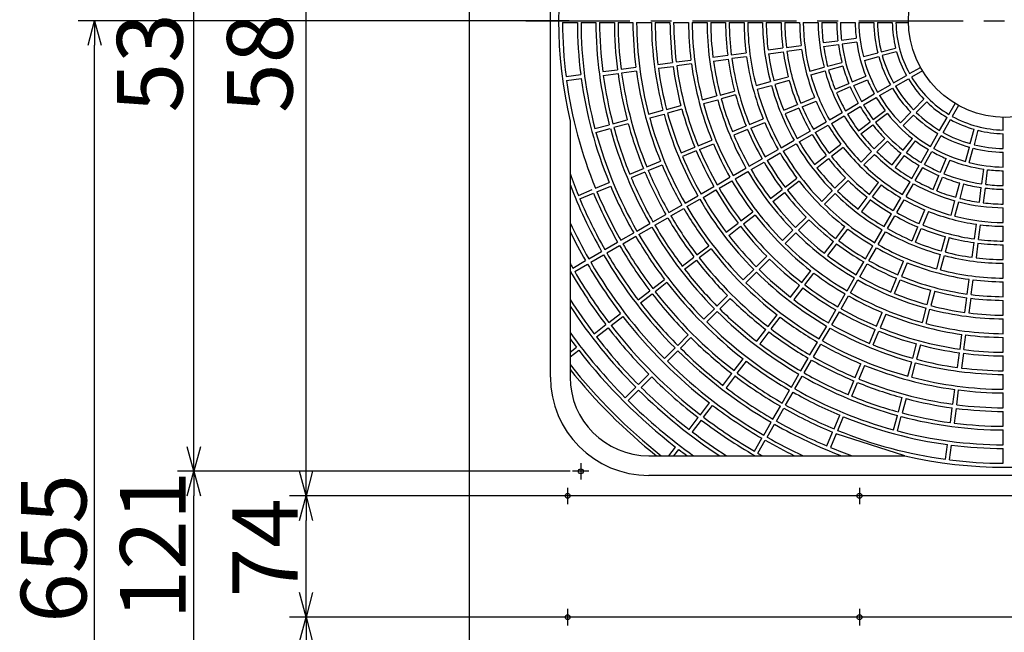
# Model space of a CAD drawing. Extents: x -2530 to 3059, y -3202 to 2200.
# Drawn here: x -724 to -124, y -1458 to -1084 of the extents above; entities that cross this region are included whole.
import ezdxf

# ---------------------------------------------------------------- set-up
doc = ezdxf.new("R2010")
doc.units = 0
doc.linetypes.add('CENTERX2', pattern=[101.6, 63.5, -12.7, 12.7, -12.7])
for name, color, linetype in [('BASIS', 6, 'CENTERX2'), ('DETAIL', 5, 'CONTINUOUS'), ('OUTLINE', 3, 'CONTINUOUS'), ('SIZE', 30, 'CONTINUOUS')]:
    doc.layers.add(name, color=color, linetype=linetype)
doc.styles.add('KAIGAI', font='ARIAL.TTF', dxfattribs={"height": 40})

msp = doc.modelspace()

# ---------------------------------------------------------------- linework, layer by layer
at = {"layer": 'BASIS'}
for p, q in [((-415.5, -1085.01), (169.5, -1085.01)), ((-382, -1355.01), (-382, -1365.01)), ((-377, -1360.01), (-387, -1360.01)), ((-385, -1375.01), (-395, -1375.01)), ((-390, -1370.01), (-390, -1380.01)), ((-207, -1375.01), (-217, -1375.01)), ((-212, -1370.01), (-212, -1380.01)), ((-390, -1444.01), (-390, -1454.01)), ((-212, -1444.01), (-212, -1454.01)), ((-385, -1449.01), (-395, -1449.01)), ((-207, -1449.01), (-217, -1449.01))]:
    msp.add_line(p, q, dxfattribs=at)
at = {"layer": 'DETAIL'}
for p, q in [((-450, -770.01), (-450, -2076.01)), ((-400.5, -1302.51), (-400.5, -867.51)), ((-393.13, -1086.21), (-384.07, -1086.21)), ((-381.83, -1086.21), (-372.77, -1086.21)), ((-370.53, -1086.21), (-361.47, -1086.21)), ((-359.23, -1086.21), (-350.17, -1086.21)), ((-347.93, -1086.21), (-338.87, -1086.21)), ((-336.63, -1086.21), (-327.57, -1086.21)), ((-325.33, -1086.21), (-316.27, -1086.21)), ((-314.03, -1086.21), (-304.97, -1086.21)), ((-302.73, -1086.21), (-293.67, -1086.21)), ((-291.43, -1086.21), (-282.37, -1086.21)), ((-280.13, -1086.21), (-271.07, -1086.21)), ((-268.83, -1086.21), (-259.76, -1086.21)), ((-257.52, -1086.21), (-248.46, -1086.21)), ((-246.22, -1086.21), (-237.16, -1086.21)), ((-234.92, -1086.21), (-225.86, -1086.21)), ((-223.62, -1086.21), (-214.56, -1086.21)), ((-212.32, -1086.21), (-203.26, -1086.21)), ((-201.02, -1086.21), (-191.96, -1086.21)), ((-189.72, -1086.21), (-182.04, -1086.21)), ((-234.12, -1098.43), (-225.14, -1097.25)), ((-222.92, -1096.95), (-213.94, -1095.77)), ((-213.62, -1098.15), (-222.61, -1099.33)), ((-290.14, -1105.8), (-281.16, -1104.62)), ((-267.73, -1102.85), (-258.75, -1101.67)), ((-267.42, -1105.23), (-258.44, -1104.05)), ((-256.53, -1101.38), (-247.55, -1100.2)), ((-247.23, -1102.58), (-256.22, -1103.76)), ((-233.81, -1100.81), (-224.83, -1099.63)), ((-209.59, -1106.97), (-200.84, -1104.62)), ((-198.67, -1104.04), (-189.92, -1101.7)), ((-189.3, -1104.02), (-198.05, -1106.36)), ((-334.96, -1111.7), (-325.97, -1110.52)), ((-323.75, -1110.23), (-314.77, -1109.05)), ((-301.35, -1107.28), (-292.36, -1106.1)), ((-301.03, -1109.66), (-292.05, -1108.48)), ((-280.85, -1107), (-289.83, -1108.18)), ((-231.42, -1112.82), (-222.67, -1110.47)), ((-208.97, -1109.29), (-200.22, -1106.94)), ((-368.57, -1116.13), (-359.58, -1114.95)), ((-357.36, -1114.65), (-348.38, -1113.47)), ((-348.07, -1115.85), (-357.05, -1117.03)), ((-334.64, -1114.08), (-325.66, -1112.9)), ((-314.46, -1111.43), (-323.44, -1112.61)), ((-242.34, -1115.74), (-233.58, -1113.4)), ((-241.71, -1118.06), (-232.96, -1115.72)), ((-222.05, -1112.79), (-230.8, -1115.14)), ((-181.38, -1117.33), (-174.73, -1113.49)), ((-173.53, -1115.57), (-180.18, -1119.41)), ((-390.97, -1119.08), (-381.99, -1117.9)), ((-390.66, -1121.46), (-381.68, -1120.28)), ((-368.25, -1118.51), (-359.27, -1117.33)), ((-275.08, -1124.52), (-266.33, -1122.17)), ((-264.17, -1121.59), (-255.42, -1119.25)), ((-254.79, -1121.57), (-263.55, -1123.91)), ((-216.42, -1122.41), (-208.05, -1118.94)), ((-215.5, -1124.63), (-207.13, -1121.16)), ((-191.17, -1122.98), (-183.32, -1118.45)), ((-189.97, -1125.06), (-182.12, -1120.53)), ((-296.91, -1130.37), (-288.16, -1128.02)), ((-274.46, -1126.84), (-265.71, -1124.49)), ((-226.86, -1126.73), (-218.49, -1123.27)), ((-217.57, -1125.48), (-225.94, -1128.95)), ((-200.96, -1128.63), (-193.11, -1124.1)), ((-199.76, -1130.71), (-191.91, -1126.18)), ((-307.83, -1133.29), (-299.08, -1130.95)), ((-307.21, -1135.61), (-298.46, -1133.27)), ((-287.54, -1130.34), (-296.29, -1132.69)), ((-247.74, -1135.38), (-239.37, -1131.91)), ((-246.83, -1137.6), (-238.45, -1134.13)), ((-210.74, -1134.28), (-202.9, -1129.75)), ((-209.54, -1136.36), (-201.7, -1131.83)), ((-179.02, -1139.33), (-172.61, -1132.92)), ((-170.91, -1134.62), (-177.32, -1141.03)), ((-340.57, -1142.07), (-331.82, -1139.72)), ((-329.66, -1139.14), (-320.91, -1136.8)), ((-320.29, -1139.11), (-329.04, -1141.46)), ((-258.18, -1139.71), (-249.81, -1136.24)), ((-248.89, -1138.46), (-257.27, -1141.92)), ((-230.32, -1145.58), (-222.47, -1141.05)), ((-220.53, -1139.93), (-212.68, -1135.4)), ((-219.33, -1142.01), (-211.48, -1137.48)), ((-203.56, -1145.31), (-196.37, -1139.8)), ((-187.01, -1147.32), (-180.6, -1140.91)), ((-157.4, -1142.19), (-153.56, -1135.54)), ((-151.48, -1136.74), (-155.32, -1143.39)), ((-388.5, -1146.38), (-388.5, -1302.51)), ((-362.4, -1147.92), (-353.65, -1145.57)), ((-339.95, -1144.38), (-331.2, -1142.04)), ((-279.06, -1148.36), (-270.69, -1144.89)), ((-278.15, -1150.57), (-269.78, -1147.11)), ((-240.1, -1151.23), (-232.26, -1146.7)), ((-229.12, -1147.66), (-221.27, -1143.13)), ((-212.53, -1152.19), (-205.34, -1146.68)), ((-194.91, -1141.7), (-202.1, -1147.22)), ((-185.31, -1149.02), (-178.9, -1142.61)), ((-163.05, -1151.98), (-158.52, -1144.13)), ((-160.97, -1153.18), (-156.44, -1145.33)), ((-124.2, -1151.73), (-124.2, -1144.05)), ((-373.32, -1150.84), (-364.57, -1148.5)), ((-372.7, -1153.16), (-363.95, -1150.81)), ((-353.03, -1147.89), (-361.78, -1150.23)), ((-289.5, -1152.68), (-281.13, -1149.21)), ((-280.22, -1151.43), (-288.59, -1154.9)), ((-249.89, -1156.88), (-242.04, -1152.35)), ((-238.9, -1153.31), (-231.06, -1148.78)), ((-211.06, -1154.1), (-203.88, -1148.58)), ((-144.35, -1160.06), (-142.01, -1151.31)), ((-139.69, -1151.93), (-142.03, -1160.68)), ((-310.38, -1161.33), (-302.01, -1157.86)), ((-259.67, -1162.53), (-251.83, -1158)), ((-248.69, -1158.96), (-240.84, -1154.43)), ((-202.99, -1163.3), (-196.58, -1156.9)), ((-194.89, -1158.59), (-201.29, -1165)), ((-185.21, -1164.11), (-179.69, -1156.92)), ((-183.3, -1165.57), (-177.79, -1158.38)), ((-168.7, -1161.77), (-164.17, -1153.92)), ((-166.62, -1162.97), (-162.09, -1155.12)), ((-124.2, -1163.03), (-124.2, -1153.97)), ((-320.82, -1165.65), (-312.45, -1162.19)), ((-311.54, -1164.4), (-319.91, -1167.87)), ((-309.47, -1163.55), (-301.1, -1160.08)), ((-269.46, -1168.18), (-261.61, -1163.65)), ((-258.47, -1164.61), (-250.63, -1160.08)), ((-230.46, -1165.95), (-223.27, -1160.44)), ((-221.81, -1162.34), (-229, -1167.86)), ((-210.98, -1171.29), (-204.57, -1164.89)), ((-174.35, -1171.55), (-169.82, -1163.71)), ((-172.27, -1172.75), (-167.74, -1164.91)), ((-147.28, -1170.98), (-144.93, -1162.23)), ((-144.96, -1171.6), (-142.61, -1162.85)), ((-124.2, -1174.33), (-124.2, -1165.27)), ((-341.7, -1174.3), (-333.33, -1170.83)), ((-279.25, -1173.83), (-271.4, -1169.3)), ((-268.26, -1170.26), (-260.41, -1165.73)), ((-239.42, -1172.83), (-232.23, -1167.32)), ((-237.96, -1174.73), (-230.77, -1169.22)), ((-209.28, -1172.99), (-202.88, -1166.58)), ((-192.09, -1173.07), (-186.57, -1165.89)), ((-184.67, -1167.35), (-190.18, -1174.54)), ((-162.62, -1177.51), (-159.15, -1169.14)), ((-156.93, -1170.06), (-160.4, -1178.43)), ((-352.14, -1178.63), (-343.77, -1175.16)), ((-340.79, -1176.52), (-332.42, -1173.05)), ((-289.03, -1179.48), (-281.19, -1174.95)), ((-287.83, -1181.56), (-279.99, -1177.03)), ((-278.05, -1175.91), (-270.2, -1171.38)), ((-180, -1181.34), (-175.47, -1173.49)), ((-177.92, -1182.54), (-173.39, -1174.69)), ((-137.32, -1184.62), (-136.14, -1175.63)), ((-134.94, -1184.93), (-133.76, -1175.95)), ((-124.2, -1185.63), (-124.2, -1176.57)), ((-342.86, -1177.38), (-351.23, -1180.84)), ((-298.82, -1185.13), (-290.97, -1180.6)), ((-297.62, -1187.21), (-289.77, -1182.68)), ((-257.35, -1186.59), (-250.16, -1181.07)), ((-248.7, -1182.98), (-255.89, -1188.49)), ((-226.96, -1187.28), (-220.56, -1180.87)), ((-218.86, -1182.57), (-225.27, -1188.97)), ((-185.65, -1191.13), (-181.12, -1183.28)), ((-166.94, -1187.95), (-163.47, -1179.58)), ((-164.72, -1188.87), (-161.26, -1180.5)), ((-383.46, -1191.6), (-375.09, -1188.13)), ((-373.02, -1187.27), (-364.65, -1183.81)), ((-372.11, -1189.49), (-363.74, -1186.02)), ((-308.61, -1190.78), (-300.76, -1186.25)), ((-307.41, -1192.86), (-299.56, -1188.33)), ((-266.32, -1193.47), (-259.13, -1187.95)), ((-234.95, -1195.27), (-228.55, -1188.86)), ((-205.85, -1191.01), (-200.33, -1183.82)), ((-203.94, -1192.47), (-198.43, -1185.28)), ((-183.57, -1192.33), (-179.04, -1184.48)), ((-153.13, -1192.81), (-150.78, -1184.06)), ((-148.46, -1184.68), (-150.81, -1193.43)), ((-138.8, -1195.82), (-137.62, -1186.84)), ((-135.24, -1187.15), (-136.42, -1196.13)), ((-124.2, -1196.93), (-124.2, -1187.87)), ((-382.55, -1193.82), (-374.18, -1190.35)), ((-318.39, -1196.43), (-310.55, -1191.9)), ((-317.19, -1198.51), (-309.35, -1193.98)), ((-264.86, -1195.37), (-257.67, -1189.86)), ((-233.26, -1196.96), (-226.85, -1190.56)), ((-212.72, -1199.97), (-207.21, -1192.78)), ((-205.31, -1194.24), (-210.82, -1201.43)), ((-191.3, -1200.91), (-186.77, -1193.07)), ((-189.22, -1202.11), (-184.69, -1194.27)), ((-156.05, -1203.72), (-153.71, -1194.97)), ((-328.18, -1202.08), (-320.33, -1197.55)), ((-326.98, -1204.16), (-319.13, -1199.63)), ((-175.59, -1208.84), (-172.12, -1200.46)), ((-153.73, -1204.35), (-151.39, -1195.59)), ((-124.2, -1208.23), (-124.2, -1199.17)), ((-337.96, -1207.73), (-330.12, -1203.2)), ((-336.76, -1209.81), (-328.92, -1205.28)), ((-284.25, -1207.23), (-277.06, -1201.71)), ((-275.6, -1203.62), (-282.79, -1209.13)), ((-250.93, -1211.25), (-244.53, -1204.84)), ((-242.83, -1206.54), (-249.24, -1212.94)), ((-196.95, -1210.7), (-192.42, -1202.85)), ((-194.87, -1211.9), (-190.34, -1204.05)), ((-169.9, -1201.38), (-173.37, -1209.75)), ((-347.75, -1213.38), (-339.9, -1208.85)), ((-346.55, -1215.46), (-338.7, -1210.93)), ((-293.21, -1214.11), (-286.02, -1208.59)), ((-291.75, -1216.01), (-284.56, -1210.49)), ((-258.92, -1219.24), (-252.52, -1212.83)), ((-226.48, -1217.9), (-220.97, -1210.71)), ((-224.58, -1219.36), (-219.06, -1212.17)), ((-202.6, -1220.48), (-198.07, -1212.64)), ((-179.91, -1219.28), (-176.45, -1210.9)), ((-177.7, -1220.19), (-174.23, -1211.82)), ((-141.75, -1218.23), (-140.57, -1209.24)), ((-139.37, -1218.54), (-138.19, -1209.56)), ((-124.2, -1219.53), (-124.2, -1210.47)), ((-357.54, -1219.03), (-349.69, -1214.5)), ((-356.34, -1221.11), (-348.49, -1216.58)), ((-257.23, -1220.93), (-250.82, -1214.53)), ((-200.52, -1221.68), (-195.99, -1213.84)), ((-161.9, -1225.56), (-159.56, -1216.8)), ((-157.24, -1217.43), (-159.58, -1226.18)), ((-367.32, -1224.68), (-359.48, -1220.15)), ((-366.12, -1226.76), (-358.28, -1222.23)), ((-311.14, -1227.86), (-303.95, -1222.35)), ((-302.49, -1224.25), (-309.68, -1229.77)), ((-233.36, -1226.87), (-227.85, -1219.68)), ((-225.94, -1221.14), (-231.46, -1228.33)), ((-208.25, -1230.27), (-203.72, -1222.42)), ((-206.17, -1231.47), (-201.64, -1223.62)), ((-143.22, -1229.43), (-142.04, -1220.45)), ((-139.66, -1220.76), (-140.84, -1229.74)), ((-124.2, -1230.84), (-124.2, -1221.77)), ((-377.11, -1230.33), (-369.26, -1225.8)), ((-375.91, -1232.41), (-368.06, -1227.88)), ((-320.11, -1234.74), (-312.92, -1229.23)), ((-318.65, -1236.65), (-311.46, -1231.13)), ((-274.91, -1235.22), (-268.5, -1228.81)), ((-266.8, -1230.51), (-273.21, -1236.92)), ((-164.83, -1236.47), (-162.48, -1227.72)), ((-162.51, -1237.09), (-160.16, -1228.34)), ((-386.9, -1235.98), (-379.05, -1231.45)), ((-385.7, -1238.06), (-377.85, -1233.53)), ((-282.9, -1243.21), (-276.49, -1236.8)), ((-213.9, -1240.06), (-209.37, -1232.21)), ((-211.82, -1241.26), (-207.29, -1233.41)), ((-188.56, -1240.16), (-185.1, -1231.79)), ((-182.88, -1232.7), (-186.35, -1241.07)), ((-124.2, -1242.14), (-124.2, -1233.08)), ((-338.04, -1248.5), (-330.85, -1242.99)), ((-281.2, -1244.91), (-274.79, -1238.5)), ((-247.12, -1244.8), (-241.61, -1237.61)), ((-245.22, -1246.26), (-239.7, -1239.07)), ((-219.55, -1249.84), (-215.02, -1242)), ((-217.47, -1251.04), (-212.94, -1243.2)), ((-192.89, -1250.6), (-189.42, -1242.23)), ((-190.67, -1251.51), (-187.2, -1243.14)), ((-146.17, -1251.84), (-144.99, -1242.86)), ((-143.79, -1252.15), (-142.61, -1243.17)), ((-329.39, -1244.89), (-336.58, -1250.41)), ((-254, -1253.76), (-248.48, -1246.57)), ((-246.58, -1248.03), (-252.1, -1255.22)), ((-124.2, -1253.44), (-124.2, -1244.38)), ((-347, -1255.38), (-339.81, -1249.86)), ((-345.54, -1257.28), (-338.35, -1251.77)), ((-298.88, -1259.19), (-292.47, -1252.78)), ((-290.77, -1254.48), (-297.18, -1260.89)), ((-225.2, -1259.63), (-220.67, -1251.78)), ((-223.12, -1260.83), (-218.59, -1252.98)), ((-170.68, -1258.3), (-168.33, -1249.55)), ((-166.01, -1250.17), (-168.36, -1258.92)), ((-147.65, -1263.04), (-146.47, -1254.06)), ((-144.09, -1254.37), (-145.27, -1263.36)), ((-306.87, -1267.18), (-300.46, -1260.77)), ((-173.6, -1269.22), (-171.26, -1260.47)), ((-171.28, -1269.84), (-168.94, -1261.09)), ((-124.2, -1264.74), (-124.2, -1255.68)), ((-364.93, -1269.14), (-357.74, -1263.62)), ((-363.47, -1271.04), (-356.28, -1265.53)), ((-305.17, -1268.88), (-298.76, -1262.47)), ((-267.76, -1271.69), (-262.24, -1264.5)), ((-265.85, -1273.15), (-260.34, -1265.96)), ((-230.85, -1269.42), (-226.32, -1261.57)), ((-228.77, -1270.62), (-224.24, -1262.77)), ((-201.54, -1271.48), (-198.07, -1263.11)), ((-195.85, -1264.02), (-199.32, -1272.39)), ((-124.2, -1276.04), (-124.2, -1266.98)), ((-373.9, -1276.02), (-366.71, -1270.5)), ((-372.44, -1277.92), (-365.25, -1272.41)), ((-236.5, -1279.2), (-231.97, -1271.36)), ((-234.42, -1280.4), (-229.89, -1272.56)), ((-322.85, -1283.16), (-316.44, -1276.75)), ((-321.15, -1284.86), (-314.74, -1278.45)), ((-274.64, -1280.66), (-269.12, -1273.47)), ((-267.22, -1274.93), (-272.73, -1282.12)), ((-205.86, -1281.92), (-202.39, -1273.55)), ((-203.64, -1282.83), (-200.18, -1274.46)), ((-150.6, -1285.45), (-149.42, -1276.47)), ((-148.22, -1285.76), (-147.04, -1276.78)), ((-124.2, -1287.34), (-124.2, -1278.28)), ((-388.5, -1287.22), (-384.64, -1284.26)), ((-330.84, -1291.15), (-324.43, -1284.74)), ((-242.15, -1288.99), (-237.62, -1281.14)), ((-240.07, -1290.19), (-235.54, -1282.34)), ((-179.45, -1291.05), (-177.1, -1282.3)), ((-174.79, -1282.92), (-177.13, -1291.67)), ((-388.5, -1290.25), (-383.18, -1286.16)), ((-329.14, -1292.85), (-322.73, -1286.44)), ((-288.4, -1298.59), (-282.88, -1291.4)), ((-247.8, -1298.77), (-243.27, -1290.93)), ((-152.07, -1296.65), (-150.89, -1287.67)), ((-148.51, -1287.98), (-149.69, -1296.97)), ((-124.2, -1298.64), (-124.2, -1289.58)), ((-286.49, -1300.05), (-280.98, -1292.86)), ((-245.72, -1299.97), (-241.19, -1292.13)), ((-214.51, -1302.8), (-211.04, -1294.43)), ((-208.82, -1295.34), (-212.29, -1303.71)), ((-182.37, -1301.96), (-180.03, -1293.21)), ((-180.06, -1302.58), (-177.71, -1293.83)), ((-346.82, -1307.13), (-340.41, -1300.73)), ((-345.12, -1308.83), (-338.72, -1302.42)), ((-295.27, -1307.55), (-289.76, -1300.36)), ((-287.85, -1301.82), (-293.37, -1309.01)), ((-253.45, -1308.56), (-248.92, -1300.71)), ((-251.37, -1309.76), (-246.84, -1301.91)), ((-124.2, -1309.94), (-124.2, -1300.88)), ((-354.81, -1315.12), (-348.4, -1308.72)), ((-218.83, -1313.24), (-215.37, -1304.87)), ((-216.62, -1314.15), (-213.15, -1305.78)), ((-353.11, -1316.82), (-346.71, -1310.41)), ((-259.1, -1318.35), (-254.57, -1310.5)), ((-257.02, -1319.55), (-252.49, -1311.7)), ((-188.22, -1323.79), (-185.88, -1315.04)), ((-155.02, -1319.06), (-153.84, -1310.08)), ((-152.64, -1319.37), (-151.46, -1310.39)), ((-124.2, -1321.24), (-124.2, -1312.18)), ((-309.03, -1325.48), (-303.52, -1318.29)), ((-307.13, -1326.94), (-301.61, -1319.75)), ((-264.75, -1328.13), (-260.22, -1320.29)), ((-183.56, -1315.66), (-185.91, -1324.41)), ((-156.5, -1330.26), (-155.32, -1321.28)), ((-315.91, -1334.45), (-310.4, -1327.26)), ((-262.67, -1329.33), (-258.14, -1321.49)), ((-227.48, -1334.12), (-224.01, -1325.75)), ((-225.26, -1335.03), (-221.8, -1326.66)), ((-191.15, -1334.71), (-188.8, -1325.96)), ((-188.83, -1335.33), (-186.49, -1326.58)), ((-152.94, -1321.59), (-154.12, -1330.58)), ((-124.2, -1332.54), (-124.2, -1323.48)), ((-308.49, -1328.72), (-314.01, -1335.91)), ((-270.4, -1337.92), (-265.87, -1330.07)), ((-268.32, -1339.12), (-263.79, -1331.27)), ((-231.81, -1344.56), (-228.34, -1336.19)), ((-226.12, -1337.1), (-229.59, -1345.47)), ((-184.37, -1350.51), (-226.12, -1337.1)), ((-124.2, -1343.84), (-124.2, -1334.78)), ((-328.24, -1350.51), (-324.15, -1345.19)), ((-276.05, -1347.71), (-271.52, -1339.86)), ((-273.97, -1348.91), (-269.44, -1341.06)), ((-159.45, -1352.67), (-158.27, -1343.69)), ((-157.07, -1352.98), (-155.89, -1344)), ((-340.5, -1350.51), (-184.37, -1350.51)), ((-325.21, -1350.51), (-322.25, -1346.65)), ((-124.2, -1355.14), (-124.2, -1346.08)), ((94.5, -1362.51), (-340.5, -1362.51))]:
    msp.add_line(p, q, dxfattribs=at)
for centre, radius in [((-123, -1085.01), 59.05), ((-382, -1360.01), 1.5), ((-390, -1375.01), 1.5), ((-212, -1375.01), 1.5), ((-390, -1449.01), 1.5), ((-212, -1449.01), 1.5)]:
    msp.add_circle(centre, radius, dxfattribs=at)
for centre, radius, start, end in [((-123, -1085.01), 272.5, 166.9852, 193.0148), ((-123, -1085.01), 270.13, 180.25453, 187.24547), ((-123, -1085.01), 261.07, 180.26336, 187.23664), ((-123, -1085.01), 258.83, 180.26564, 194.73436), ((-123, -1085.01), 249.77, 180.27527, 194.72473), ((-123, -1085.01), 247.53, 180.27777, 187.22223), ((-123, -1085.01), 238.47, 180.28832, 187.21168), ((-123, -1085.01), 236.23, 180.29105, 187.20895), ((-123, -1085.01), 227.17, 180.30266, 187.19734), ((-123, -1085.01), 224.93, 180.30567, 194.69433), ((-123, -1085.01), 215.87, 180.3185, 194.6815), ((-123, -1085.01), 213.63, 180.32184, 187.17816), ((-123, -1085.01), 204.57, 180.3361, 187.1639), ((-123, -1085.01), 202.33, 180.33982, 187.16018), ((-123, -1085.01), 193.27, 180.35575, 187.14425), ((-123, -1085.01), 191.03, 180.35992, 194.64008), ((-123, -1085.01), 181.97, 180.37784, 194.62216), ((-123, -1085.01), 179.73, 180.38255, 187.11745), ((-123, -1085.01), 170.67, 180.40286, 187.09714), ((-123, -1085.01), 168.43, 180.40821, 187.09179), ((-123, -1085.01), 159.37, 180.43142, 187.06858), ((-123, -1085.01), 157.13, 180.43757, 194.56243), ((-123, -1085.01), 148.07, 180.46435, 194.53565), ((-123, -1085.01), 145.83, 180.47148, 187.02852), ((-123, -1085.01), 136.77, 180.50271, 186.99729), ((-123, -1085.01), 134.53, 180.51108, 186.98892), ((-123, -1085.01), 125.47, 180.54799, 186.95201), ((-123, -1085.01), 123.23, 180.55795, 194.44205), ((-123, -1085.01), 114.17, 180.60223, 194.39777), ((-123, -1085.01), 111.93, 180.61428, 186.88572), ((-123, -1085.01), 102.87, 180.66838, 186.83162), ((-123, -1085.01), 100.63, 180.68326, 186.81674), ((-123, -1085.01), 91.57, 180.75087, 186.74913), ((-123, -1085.01), 89.33, 180.7697, 194.2303), ((-123, -1085.01), 80.27, 180.85658, 194.14342), ((-123, -1085.01), 78.03, 180.88117, 194.11883), ((-123, -1085.01), 68.97, 180.99693, 194.00307), ((-123, -1085.01), 66.73, 181.0304, 208.9696), ((-123, -1085.01), 91.57, 188.25087, 201.74913), ((-123, -1085.01), 145.83, 187.97148, 194.52852), ((-123, -1085.01), 136.77, 188.00271, 194.49729), ((-123, -1085.01), 134.53, 188.01108, 201.98892), ((-123, -1085.01), 125.47, 188.04799, 201.95201), ((-123, -1085.01), 111.93, 188.11428, 194.38572), ((-123, -1085.01), 102.87, 188.16838, 194.33162), ((-123, -1085.01), 100.63, 188.18326, 201.81674), ((-123, -1085.01), 68.97, 195.99693, 209.00307), ((-123, -1085.01), 179.73, 187.88255, 194.61745), ((-123, -1085.01), 170.67, 187.90286, 194.59714), ((-123, -1085.01), 168.43, 187.90821, 202.09179), ((-123, -1085.01), 159.37, 187.93142, 202.06858), ((-123, -1085.01), 89.33, 195.7697, 209.2303), ((-123, -1085.01), 80.27, 195.85658, 209.14342), ((-123, -1085.01), 78.03, 195.88117, 209.11883), ((-123, -1085.01), 236.23, 187.79105, 202.20895), ((-123, -1085.01), 227.17, 187.80266, 202.19734), ((-123, -1085.01), 213.63, 187.82184, 194.67816), ((-123, -1085.01), 204.57, 187.8361, 194.6639), ((-123, -1085.01), 202.33, 187.83982, 202.16018), ((-123, -1085.01), 193.27, 187.85575, 202.14425), ((-123, -1085.01), 114.17, 195.60223, 209.39777), ((-123, -1085.01), 111.93, 195.61428, 201.88572), ((-123, -1085.01), 102.87, 195.66838, 201.83162), ((-123, -1085.01), 270.13, 187.75453, 202.24547), ((-123, -1085.01), 261.07, 187.76336, 202.23664), ((-123, -1085.01), 247.53, 187.77777, 194.72223), ((-123, -1085.01), 238.47, 187.78832, 194.71168), ((-123, -1085.01), 136.77, 195.50271, 201.99729), ((-123, -1085.01), 123.23, 195.55795, 209.44205), ((-123, -1085.01), 91.57, 203.25087, 209.24913), ((-123, -1085.01), 68.97, 210.99693, 224.00307), ((-123, -1085.01), 66.73, 211.0304, 238.9696), ((-123, -1085.01), 157.13, 195.43757, 209.56243), ((-123, -1085.01), 148.07, 195.46435, 209.53565), ((-123, -1085.01), 145.83, 195.47148, 202.02852), ((-123, -1085.01), 111.93, 203.11428, 209.38572), ((-123, -1085.01), 102.87, 203.16838, 209.33162), ((-123, -1085.01), 100.63, 203.18326, 209.31674), ((-123, -1085.01), 80.27, 210.85658, 224.14342), ((-123, -1085.01), 78.03, 210.88117, 224.11883), ((-123, -1085.01), 181.97, 195.37784, 209.62216), ((-123, -1085.01), 179.73, 195.38255, 202.11745), ((-123, -1085.01), 170.67, 195.40286, 202.09714), ((-123, -1085.01), 125.47, 203.04799, 209.45201), ((-123, -1085.01), 91.57, 210.75087, 216.74913), ((-123, -1085.01), 89.33, 210.7697, 224.2303), ((-123, -1085.01), 68.97, 225.99693, 239.00307), ((-123, -1085.01), 204.57, 195.3361, 202.1639), ((-123, -1085.01), 191.03, 195.35992, 209.64008), ((-123, -1085.01), 136.77, 203.00271, 209.49729), ((-123, -1085.01), 134.53, 203.01108, 209.48892), ((-123, -1085.01), 102.87, 210.66838, 216.83162), ((-123, -1085.01), 100.63, 210.68326, 216.81674), ((-123, -1085.01), 78.03, 225.88117, 239.11883), ((-123, -1085.01), 224.93, 195.30567, 209.69433), ((-123, -1085.01), 215.87, 195.3185, 209.6815), ((-123, -1085.01), 213.63, 195.32184, 202.17816), ((-123, -1085.01), 159.37, 202.93142, 209.56858), ((-123, -1085.01), 145.83, 202.97148, 209.52852), ((-123, -1085.01), 114.17, 210.60223, 224.39777), ((-123, -1085.01), 111.93, 210.61428, 216.88572), ((-123, -1085.01), 100.63, 218.18326, 231.81674), ((-123, -1085.01), 91.57, 218.25087, 231.74913), ((-123, -1085.01), 80.27, 225.85658, 239.14342), ((-123, -1085.01), 68.97, 240.99693, 254.00307), ((-123, -1085.01), 66.73, 241.0304, 268.9696), ((-123, -1085.01), 258.83, 195.26564, 209.73436), ((-123, -1085.01), 249.77, 195.27527, 209.72473), ((-123, -1085.01), 247.53, 195.27777, 202.22223), ((-123, -1085.01), 238.47, 195.28832, 202.21168), ((-123, -1085.01), 170.67, 202.90286, 209.59714), ((-123, -1085.01), 168.43, 202.90821, 209.59179), ((-123, -1085.01), 125.47, 210.54799, 216.95201), ((-123, -1085.01), 123.23, 210.55795, 224.44205), ((-123, -1085.01), 102.87, 218.16838, 224.33162), ((-123, -1085.01), 89.33, 225.7697, 239.2303), ((-123, -1085.01), 78.03, 240.88117, 254.11883), ((-123, -1085.01), 68.97, 255.99693, 269.00307), ((-123, -1085.01), 179.73, 202.88255, 209.61745), ((-123, -1085.01), 145.83, 210.47148, 217.02852), ((-123, -1085.01), 136.77, 210.50271, 216.99729), ((-123, -1085.01), 134.53, 210.51108, 216.98892), ((-123, -1085.01), 111.93, 218.11428, 224.38572), ((-123, -1085.01), 102.87, 225.66838, 231.83162), ((-123, -1085.01), 91.57, 233.25087, 239.24913), ((-123, -1085.01), 80.27, 240.85658, 254.14342), ((-123, -1085.01), 204.57, 202.8361, 209.6639), ((-123, -1085.01), 202.33, 202.83982, 209.66018), ((-123, -1085.01), 193.27, 202.85575, 209.64425), ((-123, -1085.01), 157.13, 210.43757, 224.56243), ((-123, -1085.01), 148.07, 210.46435, 224.53565), ((-123, -1085.01), 125.47, 218.04799, 231.95201), ((-123, -1085.01), 111.93, 225.61428, 231.88572), ((-123, -1085.01), 91.57, 240.75087, 246.74913), ((-123, -1085.01), 89.33, 240.7697, 254.2303), ((-123, -1085.01), 80.27, 255.85658, 269.14342), ((-123, -1085.01), 78.03, 255.88117, 269.11883), ((-123, -1085.01), 213.63, 202.82184, 209.67816), ((-123, -1085.01), 168.43, 210.40821, 217.09179), ((-123, -1085.01), 159.37, 210.43142, 217.06858), ((-123, -1085.01), 136.77, 218.00271, 224.49729), ((-123, -1085.01), 134.53, 218.01108, 231.98892), ((-123, -1085.01), 114.17, 225.60223, 239.39777), ((-123, -1085.01), 102.87, 233.16838, 239.33162), ((-123, -1085.01), 100.63, 233.18326, 239.31674), ((-123, -1085.01), 91.57, 248.25087, 261.74913), ((-123, -1085.01), 236.23, 202.79105, 209.70895), ((-123, -1085.01), 227.17, 202.80266, 209.69734), ((-123, -1085.01), 181.97, 210.37784, 224.62216), ((-123, -1085.01), 179.73, 210.38255, 217.11745), ((-123, -1085.01), 170.67, 210.40286, 217.09714), ((-123, -1085.01), 145.83, 217.97148, 224.52852), ((-123, -1085.01), 123.23, 225.55795, 239.44205), ((-123, -1085.01), 111.93, 233.11428, 239.38572), ((-123, -1085.01), 102.87, 240.66838, 246.83162), ((-123, -1085.01), 100.63, 240.68326, 246.81674), ((-123, -1085.01), 89.33, 255.7697, 269.2303), ((-123, -1085.01), 91.57, 263.25087, 269.24913), ((-123, -1085.01), 281.43, 199.37004, 202.25569), ((-123, -1085.01), 247.53, 202.77777, 209.72223), ((-123, -1085.01), 238.47, 202.78832, 209.71168), ((-123, -1085.01), 193.27, 210.35575, 217.14425), ((-123, -1085.01), 191.03, 210.35992, 224.64008), ((-123, -1085.01), 159.37, 217.93142, 232.06858), ((-123, -1085.01), 136.77, 225.50271, 231.99729), ((-123, -1085.01), 111.93, 240.61428, 246.88572), ((-123, -1085.01), 102.87, 248.16838, 254.33162), ((-123, -1085.01), 100.63, 248.18326, 261.81674), ((-123, -1085.01), 283.67, 200.61837, 209.75762), ((-123, -1085.01), 261.07, 202.76336, 209.73664), ((-123, -1085.01), 204.57, 210.3361, 217.1639), ((-123, -1085.01), 202.33, 210.33982, 217.16018), ((-123, -1085.01), 168.43, 217.90821, 232.09179), ((-123, -1085.01), 145.83, 225.47148, 232.02852), ((-123, -1085.01), 125.47, 233.04799, 239.45201), ((-123, -1085.01), 114.17, 240.60223, 254.39777), ((-123, -1085.01), 111.93, 248.11428, 254.38572), ((-123, -1085.01), 102.87, 255.66838, 261.83162), ((-123, -1085.01), 102.87, 263.16838, 269.33162), ((-123, -1085.01), 100.63, 263.18326, 269.31674), ((-123, -1085.01), 281.43, 202.74431, 209.75569), ((-123, -1085.01), 272.37, 202.75243, 209.74757), ((-123, -1085.01), 270.13, 202.75453, 209.74547), ((-123, -1085.01), 215.87, 210.3185, 224.6815), ((-123, -1085.01), 213.63, 210.32184, 217.17816), ((-123, -1085.01), 170.67, 217.90286, 224.59714), ((-123, -1085.01), 148.07, 225.46435, 239.53565), ((-123, -1085.01), 136.77, 233.00271, 239.49729), ((-123, -1085.01), 134.53, 233.01108, 239.48892), ((-123, -1085.01), 125.47, 240.54799, 246.95201), ((-123, -1085.01), 123.23, 240.55795, 254.44205), ((-123, -1085.01), 111.93, 255.61428, 261.88572), ((-123, -1085.01), 227.17, 210.30266, 217.19734), ((-123, -1085.01), 224.93, 210.30567, 224.69433), ((-123, -1085.01), 179.73, 217.88255, 224.61745), ((-123, -1085.01), 157.13, 225.43757, 239.56243), ((-123, -1085.01), 114.17, 255.60223, 269.39777), ((-123, -1085.01), 111.93, 263.11428, 269.38572), ((-123, -1085.01), 238.47, 210.28832, 217.21168), ((-123, -1085.01), 236.23, 210.29105, 217.20895), ((-123, -1085.01), 193.27, 217.85575, 232.14425), ((-123, -1085.01), 170.67, 225.40286, 232.09714), ((-123, -1085.01), 145.83, 232.97148, 239.52852), ((-123, -1085.01), 136.77, 240.50271, 246.99729), ((-123, -1085.01), 134.53, 240.51108, 246.98892), ((-123, -1085.01), 125.47, 248.04799, 261.95201), ((-123, -1085.01), 123.23, 255.55795, 269.44205), ((-123, -1085.01), 292.73, 204.90883, 209.76512), ((-123, -1085.01), 249.77, 210.27527, 224.72473), ((-123, -1085.01), 247.53, 210.27777, 217.22223), ((-123, -1085.01), 204.57, 217.8361, 224.6639), ((-123, -1085.01), 202.33, 217.83982, 232.16018), ((-123, -1085.01), 179.73, 225.38255, 232.11745), ((-123, -1085.01), 159.37, 232.93142, 239.56858), ((-123, -1085.01), 145.83, 240.47148, 247.02852), ((-123, -1085.01), 136.77, 248.00271, 254.49729), ((-123, -1085.01), 134.53, 248.01108, 261.98892), ((-123, -1085.01), 125.47, 263.04799, 269.45201), ((-123, -1085.01), 294.97, 205.8299, 209.76691), ((-123, -1085.01), 261.07, 210.26336, 217.23664), ((-123, -1085.01), 258.83, 210.26564, 224.73436), ((-123, -1085.01), 213.63, 217.82184, 224.67816), ((-123, -1085.01), 181.97, 225.37784, 239.62216), ((-123, -1085.01), 168.43, 232.90821, 239.59179), ((-123, -1085.01), 148.07, 240.46435, 254.53565), ((-123, -1085.01), 136.77, 255.50271, 261.99729), ((-123, -1085.01), 134.53, 263.01108, 269.48892), ((-123, -1085.01), 272.37, 210.25243, 217.24757), ((-123, -1085.01), 270.13, 210.25453, 217.24547), ((-123, -1085.01), 227.17, 217.80266, 232.19734), ((-123, -1085.01), 191.03, 225.35992, 239.64008), ((-123, -1085.01), 170.67, 232.90286, 239.59714), ((-123, -1085.01), 159.37, 240.43142, 247.06858), ((-123, -1085.01), 157.13, 240.43757, 254.56243), ((-123, -1085.01), 145.83, 247.97148, 254.52852), ((-123, -1085.01), 136.77, 263.00271, 269.49729), ((-123, -1085.01), 283.67, 210.24238, 224.75762), ((-123, -1085.01), 281.43, 210.24431, 217.25569), ((-123, -1085.01), 238.47, 217.78832, 224.71168), ((-123, -1085.01), 236.23, 217.79105, 232.20895), ((-123, -1085.01), 204.57, 225.3361, 232.1639), ((-123, -1085.01), 179.73, 232.88255, 239.61745), ((-123, -1085.01), 148.07, 255.46435, 269.53565), ((-123, -1085.01), 145.83, 255.47148, 262.02852), ((-123, -1085.01), 145.83, 262.97148, 269.52852), ((-123, -1085.01), 304.03, 209.15922, 209.77385), ((-123, -1085.01), 294.97, 210.23309, 217.26691), ((-123, -1085.01), 292.73, 210.23488, 224.76512), ((-123, -1085.01), 247.53, 217.77777, 224.72223), ((-123, -1085.01), 213.63, 225.32184, 232.17816), ((-123, -1085.01), 170.67, 240.40286, 247.09714), ((-123, -1085.01), 168.43, 240.40821, 247.09179), ((-123, -1085.01), 159.37, 247.93142, 262.06858), ((-123, -1085.01), 157.13, 255.43757, 269.56243), ((-123, -1085.01), 306.27, 209.90168, 217.27551), ((-123, -1085.01), 304.03, 210.22615, 217.27385), ((-123, -1085.01), 215.87, 225.3185, 239.6815), ((-123, -1085.01), 193.27, 232.85575, 239.64425), ((-123, -1085.01), 181.97, 240.37784, 254.62216), ((-123, -1085.01), 179.73, 240.38255, 247.11745), ((-123, -1085.01), 170.67, 247.90286, 254.59714), ((-123, -1085.01), 168.43, 247.90821, 262.09179), ((-123, -1085.01), 159.37, 262.93142, 269.56858), ((-123, -1085.01), 261.07, 217.76336, 232.23664), ((-123, -1085.01), 224.93, 225.30567, 239.69433), ((-123, -1085.01), 204.57, 232.8361, 239.6639), ((-123, -1085.01), 202.33, 232.83982, 239.66018), ((-123, -1085.01), 315.33, 212.65073, 217.28196), ((-123, -1085.01), 272.37, 217.75243, 224.74757), ((-123, -1085.01), 270.13, 217.75453, 232.24547), ((-123, -1085.01), 238.47, 225.28832, 232.21168), ((-123, -1085.01), 213.63, 232.82184, 239.67816), ((-123, -1085.01), 193.27, 240.35575, 247.14425), ((-123, -1085.01), 191.03, 240.35992, 254.64008), ((-123, -1085.01), 179.73, 247.88255, 254.61745), ((-123, -1085.01), 170.67, 255.40286, 262.09714), ((-123, -1085.01), 170.67, 262.90286, 269.59714), ((-123, -1085.01), 168.43, 262.90821, 269.59179), ((-123, -1085.01), 317.57, 213.27612, 224.7835), ((-123, -1085.01), 281.43, 217.74431, 224.75569), ((-123, -1085.01), 247.53, 225.27777, 232.22223), ((-123, -1085.01), 202.33, 240.33982, 247.16018), ((-123, -1085.01), 181.97, 255.37784, 269.62216), ((-123, -1085.01), 179.73, 255.38255, 262.11745), ((-123, -1085.01), 294.97, 217.73309, 232.26691), ((-123, -1085.01), 249.77, 225.27527, 239.72473), ((-123, -1085.01), 227.17, 232.80266, 239.69734), ((-123, -1085.01), 204.57, 240.3361, 247.1639), ((-123, -1085.01), 193.27, 247.85575, 262.14425), ((-123, -1085.01), 179.73, 262.88255, 269.61745), ((-123, -1085.01), 306.27, 217.72449, 224.77551), ((-123, -1085.01), 304.03, 217.72615, 232.27385), ((-123, -1085.01), 258.83, 225.26564, 239.73436), ((-123, -1085.01), 236.23, 232.79105, 239.70895), ((-123, -1085.01), 215.87, 240.3185, 254.6815), ((-123, -1085.01), 213.63, 240.32184, 247.17816), ((-123, -1085.01), 202.33, 247.83982, 262.16018), ((-123, -1085.01), 191.03, 255.35992, 269.64008), ((-123, -1085.01), 326.63, 215.62503, 224.7895), ((-123, -1085.01), 328.87, 216.16607, 217.29094), ((-123, -1085.01), 315.33, 217.71804, 224.78196), ((-123, -1085.01), 272.37, 225.25243, 232.24757), ((-123, -1085.01), 238.47, 232.78832, 239.71168), ((-123, -1085.01), 204.57, 247.8361, 254.6639), ((-123, -1085.01), 193.27, 262.85575, 269.64425), ((-123, -1085.01), 281.43, 225.24431, 232.25569), ((-123, -1085.01), 247.53, 232.77777, 239.72223), ((-123, -1085.01), 227.17, 240.30266, 247.19734), ((-123, -1085.01), 224.93, 240.30567, 254.69433), ((-123, -1085.01), 213.63, 247.82184, 254.67816), ((-123, -1085.01), 204.57, 255.3361, 262.1639), ((-123, -1085.01), 328.87, 217.70906, 232.29094), ((-123, -1085.01), 283.67, 225.24238, 239.75762), ((-123, -1085.01), 236.23, 240.29105, 247.20895), ((-123, -1085.01), 204.57, 262.8361, 269.6639), ((-123, -1085.01), 202.33, 262.83982, 269.66018), ((-123, -1085.01), 338.42, 218.32187, 231.67813), ((-123, -1085.01), 292.73, 225.23488, 239.76512), ((-123, -1085.01), 261.07, 232.76336, 239.73664), ((-123, -1085.01), 238.47, 240.28832, 247.21168), ((-123, -1085.01), 227.17, 247.80266, 262.19734), ((-123, -1085.01), 215.87, 255.3185, 269.6815), ((-123, -1085.01), 213.63, 255.32184, 262.17816), ((-123, -1085.01), 213.63, 262.82184, 269.67816), ((-340.5, -1302.51), 60, 180, 270), ((-123, -1085.01), 340.3, 218.72166, 231.27834), ((-340.5, -1302.51), 48, 180, 270), ((-123, -1085.01), 306.27, 225.22449, 232.27551), ((-123, -1085.01), 272.37, 232.75243, 239.74757), ((-123, -1085.01), 270.13, 232.75453, 239.74547), ((-123, -1085.01), 249.77, 240.27527, 254.72473), ((-123, -1085.01), 247.53, 240.27777, 247.22223), ((-123, -1085.01), 224.93, 255.30567, 269.69433), ((-123, -1085.01), 315.33, 225.21804, 232.28196), ((-123, -1085.01), 281.43, 232.74431, 239.75569), ((-123, -1085.01), 238.47, 247.78832, 254.71168), ((-123, -1085.01), 236.23, 247.79105, 262.20895), ((-123, -1085.01), 317.57, 225.2165, 236.72388), ((-123, -1085.01), 261.07, 240.26336, 247.23664), ((-123, -1085.01), 258.83, 240.26564, 254.73436), ((-123, -1085.01), 247.53, 247.77777, 254.72223), ((-123, -1085.01), 227.17, 262.80266, 269.69734), ((-123, -1085.01), 326.63, 225.2105, 234.37497), ((-123, -1085.01), 294.97, 232.73309, 239.76691), ((-123, -1085.01), 270.13, 240.25453, 247.24547), ((-123, -1085.01), 238.47, 255.28832, 262.21168), ((-123, -1085.01), 236.23, 262.79105, 269.70895), ((-123, -1085.01), 304.03, 232.72615, 239.77385), ((-123, -1085.01), 272.37, 240.25243, 247.24757), ((-123, -1085.01), 261.07, 247.76336, 262.23664), ((-123, -1085.01), 249.77, 255.27527, 269.72473), ((-123, -1085.01), 247.53, 255.27777, 262.22223), ((-123, -1085.01), 238.47, 262.78832, 269.71168), ((-123, -1085.01), 306.27, 232.72449, 240.09832), ((-123, -1085.01), 283.67, 240.24238, 249.38163), ((-123, -1085.01), 281.43, 240.24431, 247.25569), ((-123, -1085.01), 247.53, 262.77777, 269.72223), ((-123, -1085.01), 315.33, 232.71804, 237.34927), ((-123, -1085.01), 292.73, 240.23488, 245.09117), ((-123, -1085.01), 270.13, 247.75453, 262.24547), ((-123, -1085.01), 258.83, 255.26564, 269.73436), ((-123, -1085.01), 294.97, 240.23309, 244.1701), ((-123, -1085.01), 281.43, 247.74431, 250.62996), ((-123, -1085.01), 261.07, 262.76336, 269.73664), ((-123, -1085.01), 328.87, 232.70906, 233.83393), ((-123, -1085.01), 304.03, 240.22615, 240.84078), ((-123, -1085.01), 272.5, 256.9852, 283.0148), ((-123, -1085.01), 270.13, 262.75453, 269.74547)]:
    msp.add_arc(centre, radius, start, end, dxfattribs=at)
at = {"layer": 'OUTLINE'}
msp.add_line((-450, -770.01), (-450, -2076.01), dxfattribs=at)
at = {"layer": 'SIZE'}
for p, q in [((-549.6, -1360.01), (-549.6, -809.01)), ((-618.01, -1345.01), (-618.01, -841.01)), ((-389, -1085.01), (-688.57, -1085.01)), ((-682.59, -1100.01), (-678.57, -1085.01)), ((-678.57, -1085.01), (-674.55, -1100.01)), ((-678.57, -1085.01), (-678.57, -1100.01)), ((-678.57, -1725.01), (-678.57, -1100.01)), ((-618.01, -1360.01), (-622.03, -1345.01)), ((-613.99, -1345.01), (-618.01, -1360.01)), ((-618.01, -1360.01), (-618.01, -1345.01)), ((-388.5, -1360.01), (-628.01, -1360.01)), ((-388.5, -1360.01), (-628.01, -1360.01)), ((-622.03, -1375.01), (-618.01, -1360.01)), ((-618.01, -1360.01), (-613.99, -1375.01)), ((-618.01, -1360.01), (-618.01, -1375.01)), ((-549.6, -1375.01), (-553.62, -1360.01)), ((-545.58, -1360.01), (-549.6, -1375.01)), ((-549.6, -1375.01), (-549.6, -1360.01)), ((-618.01, -1466.01), (-618.01, -1375.01)), ((137.5, -1375.01), (-559.6, -1375.01)), ((137.5, -1375.01), (-559.6, -1375.01)), ((-553.62, -1390.01), (-549.6, -1375.01)), ((-549.6, -1375.01), (-545.58, -1390.01)), ((-549.6, -1375.01), (-549.6, -1390.01)), ((-549.6, -1434.01), (-549.6, -1390.01)), ((-549.6, -1449.01), (-553.62, -1434.01)), ((-545.58, -1434.01), (-549.6, -1449.01)), ((-549.6, -1449.01), (-549.6, -1434.01)), ((137.5, -1449.01), (-559.6, -1449.01)), ((137.5, -1449.01), (-559.6, -1449.01)), ((-553.62, -1464.01), (-549.6, -1449.01)), ((-549.6, -1449.01), (-545.58, -1464.01)), ((-549.6, -1449.01), (-549.6, -1464.01))]:
    msp.add_line(p, q, dxfattribs=at)

# ---------------------------------------------------------------- texts
at = {"layer": 'SIZE', "style": 'KAIGAI'}
for s, p in [('534', (-624.92, -1141.05)), ('581', (-557.8, -1141.34)), ('121', (-623.01, -1450.51)), ('655', (-683.57, -1452.51)), ('74', (-554.6, -1437.01))]:
    msp.add_text(s, height=40, rotation=90, dxfattribs=at).set_placement(p)

doc.saveas('drawing.dxf')
